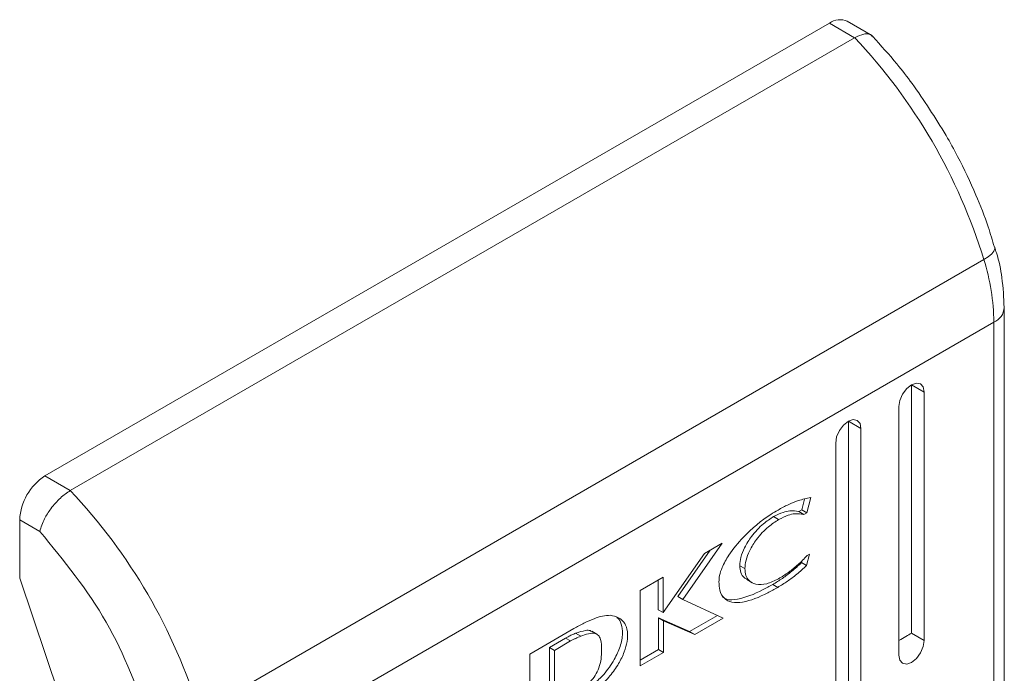
# Model space of a CAD drawing. Units: millimetres. Extents: x -1869 to 2872, y -1365 to 4916.
# Drawn here: x -1637 to -1609, y 3169 to 3187 of the extents above; entities that cross this region are included whole.
import ezdxf

# ---------------------------------------------------------------- set-up
doc = ezdxf.new("R2010")
doc.units = ezdxf.units.MM

msp = doc.modelspace()

# ---------------------------------------------------------------- linework, layer by layer
at = {"color": 7, "linetype": 'Continuous', "lineweight": 15}
for p, q in [((-1636.18, 3174.437), (-1614.26, 3187.091)), ((-1614.26, 3187.091), (-1613.553, 3186.683)), ((-1613.05, 3186.731), (-1613.76, 3187.141)), ((-1635.473, 3174.029), (-1613.553, 3186.683)), ((-1609.721, 3180.642), (-1609.817, 3180.562)), ((-1609.659, 3180.718), (-1609.721, 3180.642)), ((-1609.633, 3180.787), (-1609.659, 3180.718)), ((-1609.637, 3180.833), (-1609.633, 3180.787)), ((-1631.862, 3167.827), (-1609.942, 3180.482)), ((-1609.817, 3180.562), (-1609.942, 3180.482)), ((-1609.371, 3153.807), (-1609.371, 3179.141)), ((-1609.663, 3178.733), (-1631.584, 3166.078)), ((-1609.663, 3178.733), (-1609.663, 3153.399)), ((-1612.212, 3176.723), (-1612.097, 3176.878)), ((-1612.097, 3176.878), (-1611.962, 3176.987)), ((-1611.962, 3176.987), (-1611.826, 3177.034)), ((-1611.962, 3176.987), (-1611.608, 3176.783)), ((-1611.962, 3170.046), (-1611.962, 3176.987)), ((-1611.826, 3177.034), (-1611.712, 3177.012)), ((-1611.712, 3177.012), (-1611.635, 3176.924)), ((-1611.635, 3176.924), (-1611.608, 3176.783)), ((-1611.608, 3176.783), (-1611.608, 3169.842)), ((-1612.315, 3176.375), (-1612.288, 3176.546)), ((-1612.288, 3176.546), (-1612.212, 3176.723)), ((-1612.315, 3169.434), (-1612.315, 3176.375)), ((-1613.865, 3175.857), (-1613.729, 3175.966)), ((-1613.729, 3175.966), (-1613.594, 3176.013)), ((-1613.729, 3175.966), (-1613.376, 3175.762)), ((-1613.729, 3152.287), (-1613.729, 3175.966)), ((-1613.594, 3176.013), (-1613.479, 3175.991)), ((-1613.479, 3175.991), (-1613.403, 3175.903)), ((-1614.056, 3175.526), (-1613.979, 3175.703)), ((-1613.979, 3175.703), (-1613.865, 3175.857)), ((-1613.403, 3175.903), (-1613.376, 3175.762)), ((-1613.376, 3175.762), (-1613.376, 3152.083)), ((-1614.083, 3175.354), (-1614.056, 3175.526)), ((-1614.083, 3151.674), (-1614.083, 3175.354)), ((-1636.18, 3174.437), (-1635.473, 3174.029)), ((-1615.03, 3173.493), (-1614.953, 3173.793)), ((-1614.78, 3173.837), (-1614.889, 3173.411)), ((-1615.03, 3173.493), (-1615.115, 3173.444)), ((-1615.03, 3173.493), (-1614.889, 3173.411)), ((-1636.887, 3171.579), (-1636.887, 3173.212)), ((-1636.887, 3173.212), (-1636.323, 3172.886)), ((-1615.677, 3173.22), (-1615.819, 3173.301)), ((-1614.973, 3173.362), (-1615.115, 3173.444)), ((-1614.889, 3173.411), (-1614.973, 3173.362)), ((-1617.256, 3172.557), (-1618.355, 3170.99)), ((-1617.746, 3172.274), (-1617.256, 3172.557)), ((-1618.902, 3170.618), (-1617.746, 3172.274)), ((-1617.59, 3172.364), (-1618.496, 3171.071)), ((-1614.814, 3172.251), (-1614.895, 3171.935)), ((-1614.882, 3172.212), (-1614.814, 3172.251)), ((-1616.621, 3171.848), (-1616.763, 3171.929)), ((-1615.022, 3172.072), (-1615.037, 3172.017)), ((-1614.895, 3171.935), (-1615.037, 3172.017)), ((-1636.887, 3171.579), (-1635.631, 3167.866)), ((-1619.546, 3171.234), (-1618.902, 3171.606)), ((-1618.902, 3171.606), (-1618.902, 3170.618)), ((-1619.043, 3170.7), (-1619.043, 3171.525)), ((-1616.568, 3171.54), (-1616.426, 3171.458)), ((-1615.701, 3171.324), (-1615.842, 3171.405)), ((-1619.546, 3169.131), (-1619.546, 3171.234)), ((-1618.355, 3170.99), (-1618.496, 3171.071)), ((-1618.355, 3170.99), (-1617.23, 3170.468)), ((-1619.043, 3170.7), (-1618.902, 3170.618)), ((-1618.164, 3170.092), (-1619.036, 3170.472)), ((-1619.036, 3170.472), (-1619.036, 3169.588)), ((-1618.895, 3170.39), (-1619.036, 3170.472)), ((-1617.387, 3170.541), (-1618.164, 3170.092)), ((-1617.23, 3170.468), (-1618.022, 3170.01)), ((-1618.895, 3170.39), (-1618.895, 3169.507)), ((-1618.022, 3170.01), (-1618.895, 3170.39)), ((-1622.626, 3169.456), (-1621.401, 3170.172)), ((-1622.083, 3169.642), (-1621.632, 3169.909)), ((-1621.491, 3169.828), (-1621.632, 3169.909)), ((-1621.35, 3170.044), (-1621.209, 3169.962)), ((-1620.758, 3170.016), (-1620.899, 3170.097)), ((-1618.022, 3170.01), (-1618.164, 3170.092)), ((-1611.608, 3169.842), (-1611.962, 3170.046)), ((-1622.083, 3168.091), (-1622.083, 3169.642)), ((-1621.941, 3169.56), (-1622.083, 3169.642)), ((-1621.491, 3169.828), (-1621.941, 3169.56)), ((-1611.635, 3169.67), (-1611.712, 3169.494)), ((-1611.608, 3169.842), (-1611.635, 3169.67)), ((-1622.626, 3167.353), (-1622.626, 3169.456)), ((-1621.941, 3169.56), (-1621.941, 3168.009)), ((-1619.036, 3169.588), (-1619.546, 3169.294)), ((-1618.895, 3169.507), (-1619.546, 3169.131)), ((-1618.895, 3169.507), (-1619.036, 3169.588)), ((-1612.288, 3169.293), (-1612.315, 3169.434)), ((-1611.712, 3169.494), (-1611.826, 3169.339)), ((-1612.212, 3169.205), (-1612.288, 3169.293)), ((-1612.097, 3169.183), (-1612.212, 3169.205)), ((-1611.962, 3169.23), (-1612.097, 3169.183)), ((-1611.826, 3169.339), (-1611.962, 3169.23))]:
    msp.add_line(p, q, dxfattribs=at)
for centre, radius, start, end in [((-1613.967, 3186.682), 0.503, 65.6946, 125.6164), ((-1625.027, 3175.85), 15.78, 17.0671, 43.3515), ((-1615.776, 3178.656), 6.113, 0.718, 17.376), ((-1635.352, 3173.142), 1.537, 122.6061, 177.3929), ((-1646.947, 3163.196), 15.78, 17.0671, 43.3515)]:
    msp.add_arc(centre, radius, start, end, dxfattribs=at)
at = {"color": 8, "linetype": 'Continuous', "lineweight": 15}
msp.add_arc((-1609.849, 3179.175), 0.479, 292.7483, 356.1185, dxfattribs=at)
at = {"color": 7, "linetype": 'Continuous', "lineweight": 15}
msp.add_ellipse((-1612.315, 3169.842), major_axis=(0.5, 0.289), ratio=0.00007, start_param=4.712348, end_param=5.497747, dxfattribs=at)
for points, knots in [([(-1613.553, 3186.683), (-1613.463, 3186.725), (-1613.327, 3186.79), (-1613.182, 3186.789), (-1613.093, 3186.77), (-1613.065, 3186.724), (-1613.054, 3186.707)], [0, 0, 0, 0, 0.415642, 0.632682, 0.85548, 1, 1, 1, 1]), ([(-1610.997, 3183.951), (-1611.303, 3184.444), (-1611.733, 3185.137), (-1612.438, 3186.046), (-1612.818, 3186.463), (-1613.046, 3186.713)], [0, 0, 0, 0, 0.4971646, 0.6985134, 1, 1, 1, 1]), ([(-1609.648, 3180.83), (-1609.702, 3181.018), (-1609.845, 3181.505), (-1610.185, 3182.357), (-1610.583, 3183.213), (-1610.888, 3183.757), (-1610.997, 3183.951)], [0, 0, 0, 0, 0.1776472, 0.4601265, 0.8069252, 1, 1, 1, 1]), ([(-1609.375, 3179.142), (-1609.388, 3179.419), (-1609.411, 3179.918), (-1609.528, 3180.492), (-1609.625, 3180.777), (-1609.643, 3180.829)], [0, 0, 0, 0, 0.50258, 0.907845, 1, 1, 1, 1]), ([(-1635.473, 3174.029), (-1635.566, 3173.966), (-1635.708, 3173.87), (-1635.89, 3173.681), (-1636.048, 3173.487), (-1636.181, 3173.274), (-1636.279, 3173.057), (-1636.308, 3172.945), (-1636.323, 3172.886)], [0, 0, 0, 0, 0.2427511, 0.3694729, 0.4995737, 0.7157119, 0.8494435, 1, 1, 1, 1]), ([(-1615.694, 3173.485), (-1615.6, 3173.537), (-1615.411, 3173.64), (-1615.102, 3173.767), (-1614.896, 3173.812), (-1614.78, 3173.837)], [0, 0, 0, 0, 0.304141, 0.608326, 1, 1, 1, 1]), ([(-1617.347, 3171.479), (-1617.343, 3171.537), (-1617.334, 3171.664), (-1617.245, 3171.924), (-1617.033, 3172.306), (-1616.576, 3172.852), (-1616.091, 3173.246), (-1615.761, 3173.445), (-1615.694, 3173.485)], [0, 0, 0, 0, 0.069712, 0.154084, 0.289465, 0.51562, 0.902052, 1, 1, 1, 1]), ([(-1615.819, 3173.301), (-1615.914, 3173.239), (-1616.13, 3173.098), (-1616.416, 3172.792), (-1616.626, 3172.458), (-1616.743, 3172.168), (-1616.756, 3172.006), (-1616.763, 3171.929)], [0, 0, 0, 0, 0.218305, 0.49694, 0.695425, 0.855397, 1, 1, 1, 1]), ([(-1615.677, 3173.22), (-1615.772, 3173.158), (-1615.989, 3173.016), (-1616.275, 3172.71), (-1616.485, 3172.376), (-1616.601, 3172.086), (-1616.615, 3171.925), (-1616.621, 3171.848)], [0, 0, 0, 0, 0.218305, 0.49694, 0.695425, 0.855397, 1, 1, 1, 1]), ([(-1615.115, 3173.444), (-1615.195, 3173.457), (-1615.332, 3173.479), (-1615.574, 3173.424), (-1615.73, 3173.346), (-1615.819, 3173.301)], [0, 0, 0, 0, 0.380137, 0.645562, 1, 1, 1, 1]), ([(-1614.973, 3173.362), (-1615.054, 3173.375), (-1615.191, 3173.398), (-1615.433, 3173.343), (-1615.588, 3173.264), (-1615.677, 3173.22)], [0, 0, 0, 0, 0.380137, 0.645562, 1, 1, 1, 1]), ([(-1633.221, 3167.477), (-1633.587, 3168.464), (-1634.319, 3170.438), (-1635.655, 3172.07), (-1636.323, 3172.886)], [0, 0, 0, 0, 0.500002, 1, 1, 1, 1]), ([(-1615.677, 3171.566), (-1615.583, 3171.624), (-1615.4, 3171.737), (-1615.131, 3171.954), (-1614.965, 3172.125), (-1614.882, 3172.212)], [0, 0, 0, 0, 0.347062, 0.670166, 1, 1, 1, 1]), ([(-1616.763, 3171.929), (-1616.756, 3171.862), (-1616.743, 3171.728), (-1616.666, 3171.598), (-1616.59, 3171.565), (-1616.56, 3171.553)], [0, 0, 0, 0, 0.378696, 0.759174, 1, 1, 1, 1]), ([(-1616.621, 3171.848), (-1616.615, 3171.78), (-1616.603, 3171.644), (-1616.497, 3171.489), (-1616.304, 3171.391), (-1616.015, 3171.401), (-1615.79, 3171.511), (-1615.677, 3171.566)], [0, 0, 0, 0, 0.141612, 0.28389, 0.483105, 0.742031, 1, 1, 1, 1]), ([(-1615.037, 3172.017), (-1615.127, 3171.933), (-1615.303, 3171.772), (-1615.574, 3171.569), (-1615.752, 3171.46), (-1615.842, 3171.405)], [0, 0, 0, 0, 0.3462201, 0.6713891, 1, 1, 1, 1]), ([(-1614.895, 3171.935), (-1614.986, 3171.852), (-1615.162, 3171.691), (-1615.433, 3171.488), (-1615.611, 3171.379), (-1615.701, 3171.324)], [0, 0, 0, 0, 0.3462201, 0.6713891, 1, 1, 1, 1]), ([(-1615.701, 3171.324), (-1615.795, 3171.271), (-1616.126, 3171.087), (-1616.572, 3170.907), (-1616.98, 3170.89), (-1617.209, 3170.998), (-1617.331, 3171.21), (-1617.342, 3171.399), (-1617.347, 3171.479)], [0, 0, 0, 0, 0.133254, 0.467889, 0.626946, 0.762319, 0.898627, 1, 1, 1, 1]), ([(-1615.842, 3171.405), (-1615.936, 3171.353), (-1616.268, 3171.168), (-1616.708, 3170.997), (-1617.093, 3170.961), (-1617.212, 3171.034), (-1617.252, 3171.058)], [0, 0, 0, 0, 0.18817, 0.660713, 0.885319, 1, 1, 1, 1]), ([(-1621.401, 3170.172), (-1621.306, 3170.225), (-1621.117, 3170.33), (-1620.851, 3170.447), (-1620.598, 3170.536), (-1620.452, 3170.542), (-1620.377, 3170.545)], [0, 0, 0, 0, 0.2695811, 0.5392503, 0.7667493, 1, 1, 1, 1]), ([(-1620.834, 3168.627), (-1620.743, 3168.712), (-1620.535, 3168.905), (-1620.276, 3169.272), (-1620.093, 3169.675), (-1620.022, 3170.031), (-1620.064, 3170.297), (-1620.13, 3170.446), (-1620.192, 3170.479), (-1620.198, 3170.482)], [0, 0, 0, 0, 0.16528, 0.377552, 0.542707, 0.70886, 0.851029, 0.984546, 1, 1, 1, 1]), ([(-1620.377, 3170.545), (-1620.299, 3170.528), (-1620.141, 3170.495), (-1619.973, 3170.34), (-1619.891, 3170.104), (-1619.899, 3169.822), (-1619.987, 3169.508), (-1620.15, 3169.173), (-1620.39, 3168.83), (-1620.589, 3168.643), (-1620.692, 3168.545)], [0, 0, 0, 0, 0.132058, 0.264903, 0.375079, 0.48547, 0.592476, 0.71077, 0.849803, 1, 1, 1, 1]), ([(-1621.632, 3169.909), (-1621.609, 3169.922), (-1621.55, 3169.953), (-1621.455, 3169.999), (-1621.385, 3170.029), (-1621.35, 3170.044)], [0, 0, 0, 0, 0.2501275, 0.624839, 1, 1, 1, 1]), ([(-1621.209, 3169.962), (-1621.255, 3169.942), (-1621.326, 3169.911), (-1621.42, 3169.865), (-1621.467, 3169.84), (-1621.491, 3169.828)], [0, 0, 0, 0, 0.498659, 0.749265, 1, 1, 1, 1]), ([(-1621.35, 3170.044), (-1621.258, 3170.074), (-1621.117, 3170.12), (-1620.962, 3170.133), (-1620.915, 3170.1), (-1620.903, 3170.091)], [0, 0, 0, 0, 0.57728, 0.8868095, 1, 1, 1, 1]), ([(-1620.624, 3169.563), (-1620.627, 3169.672), (-1620.631, 3169.834), (-1620.708, 3169.992), (-1620.824, 3170.053), (-1620.999, 3170.033), (-1621.135, 3169.987), (-1621.209, 3169.962)], [0, 0, 0, 0, 0.290495, 0.432086, 0.574704, 0.770889, 1, 1, 1, 1]), ([(-1621.53, 3168.254), (-1621.436, 3168.311), (-1621.238, 3168.431), (-1620.985, 3168.627), (-1620.797, 3168.861), (-1620.687, 3169.088), (-1620.631, 3169.33), (-1620.626, 3169.486), (-1620.624, 3169.563)], [0, 0, 0, 0, 0.214951, 0.451249, 0.574947, 0.699381, 0.850978, 1, 1, 1, 1])]:
    msp.add_open_spline(points, degree=3, knots=knots, dxfattribs=at)

doc.saveas('drawing.dxf')
